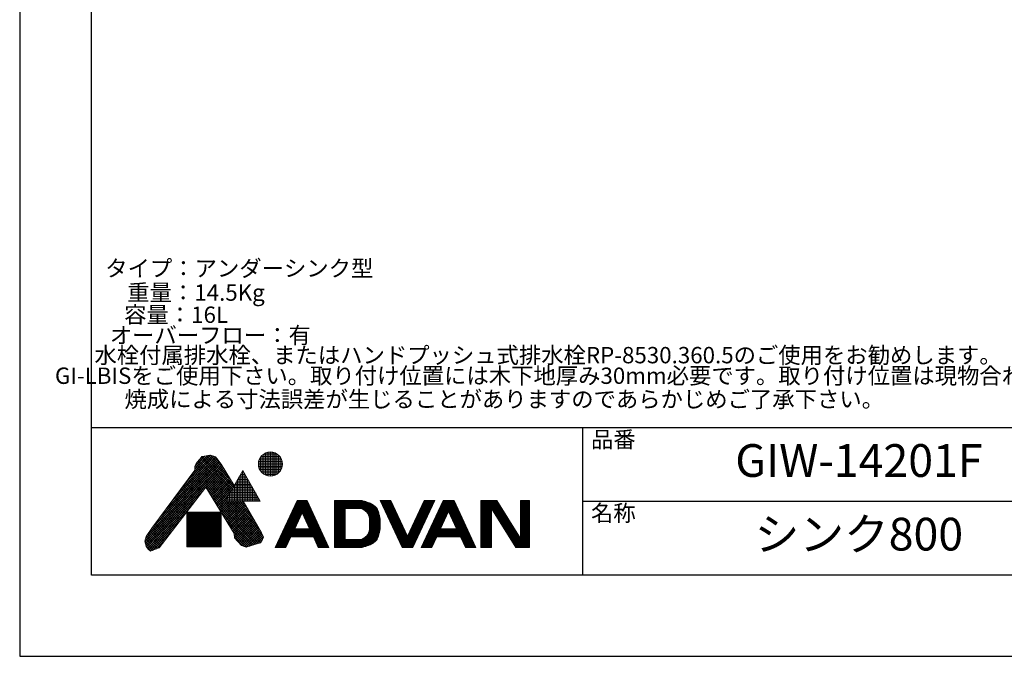
# Model space of a CAD drawing. Units: millimetres. Extents: x 17795 to 23141, y -7231 to 5662.
# Drawn here: x 18533 to 19735, y 2692 to 3470 of the extents above; entities that cross this region are included whole.
import ezdxf
from ezdxf.enums import TextEntityAlignment as Align

# ---------------------------------------------------------------- set-up
doc = ezdxf.new("R2010")
doc.units = ezdxf.units.MM
for name, color, linetype, lineweight in [('図面枠', 6, 'Continuous', 25), ('文字', 4, 'Continuous', 15), ('細線', 6, 'Continuous', 9)]:
    doc.layers.add(name, color=color, linetype=linetype, lineweight=lineweight)
doc.styles.add('japanese', font='romans.shx', dxfattribs={"bigfont": 'bigfont.shx'})

msp = doc.modelspace()

# ---------------------------------------------------------------- linework, layer by layer
at = {"layer": 'Defpoints', "linetype": 'Continuous'}
msp.add_lwpolyline([(18532.757, 2691.674), (20632.757, 2691.674), (20632.757, 5661.674), (18532.757, 5661.674)], close=True, dxfattribs=at)
at = {"layer": '図面枠', "linetype": 'Continuous'}
for p, q in [((18620.525, 2790.85), (18620.525, 5562.498)), ((20544.99, 2970.85), (18620.525, 2970.85)), ((19220.525, 2790.85), (19220.525, 2970.85)), ((19894.99, 2880.85), (19220.525, 2880.85)), ((20544.99, 2790.85), (18620.525, 2790.85))]:
    msp.add_line(p, q, dxfattribs=at)
at = {"layer": '細線', "linetype": 'Continuous'}
for p, q in [((18719.891, 2882.846), (18772.228, 2935.182)), ((18727.881, 2893.665), (18770.385, 2936.168)), ((18735.872, 2904.483), (18768.263, 2936.875)), ((18743.862, 2915.302), (18765.971, 2937.411)), ((18746.74, 2921.008), (18762.957, 2937.226)), ((18746.74, 2923.837), (18759.456, 2936.552)), ((18753.011, 2932.901), (18755.101, 2935.92)), ((18753.088, 2933.014), (18756.133, 2936.058)), ((18754.234, 2934.668), (18792.363, 2896.539)), ((18755.101, 2935.92), (18758.585, 2936.385)), ((18755.726, 2936.004), (18793.398, 2898.332)), ((18758.222, 2936.337), (18794.433, 2900.125)), ((18758.585, 2936.385), (18764.623, 2937.546)), ((18760.612, 2936.775), (18790.931, 2906.456)), ((18762.984, 2937.231), (18786.657, 2913.559)), ((18764.623, 2937.546), (18766.946, 2937.314)), ((18765.595, 2937.449), (18782.382, 2920.661)), ((18766.946, 2937.314), (18771.823, 2935.688)), ((18769.365, 2936.508), (18777.372, 2928.5)), ((18771.823, 2935.688), (18773.681, 2933.366)), ((18826.981, 2918.115), (18826.981, 2935.248)), ((18827.445, 2935.865), (18850.552, 2935.865)), ((18828.981, 2915.843), (18828.981, 2937.519)), ((18829.368, 2937.865), (18848.629, 2937.865)), ((18830.981, 2914.29), (18830.981, 2939.072)), ((18832.364, 2939.865), (18845.633, 2939.865)), ((18832.981, 2913.205), (18832.981, 2940.157)), ((18834.981, 2912.48), (18834.981, 2940.883)), ((18836.981, 2912.061), (18836.981, 2941.301)), ((18838.981, 2911.923), (18838.981, 2941.44)), ((18840.981, 2912.056), (18840.981, 2941.306)), ((18842.981, 2912.47), (18842.981, 2940.893)), ((18844.981, 2913.189), (18844.981, 2940.173)), ((18846.981, 2914.267), (18846.981, 2939.095)), ((18848.981, 2915.81), (18848.981, 2937.552)), ((18850.981, 2918.065), (18850.981, 2935.298)), ((18685.637, 2831.621), (18779.488, 2925.472)), ((18686.284, 2829.439), (18780.55, 2923.706)), ((18686.32, 2835.133), (18778.371, 2927.183)), ((18689.087, 2840.728), (18777.151, 2928.792)), ((18695.92, 2850.39), (18775.931, 2930.4)), ((18703.911, 2861.208), (18774.711, 2932.008)), ((18711.901, 2872.027), (18773.485, 2933.611)), ((18746.74, 2924.308), (18748.133, 2927.559)), ((18746.74, 2919.198), (18746.74, 2924.308)), ((18746.74, 2922.363), (18785.116, 2883.987)), ((18747.005, 2924.926), (18786.151, 2885.78)), ((18747.853, 2926.906), (18787.186, 2887.573)), ((18748.133, 2927.559), (18751.849, 2931.74)), ((18749.025, 2928.563), (18788.221, 2889.366)), ((18750.356, 2930.06), (18789.257, 2891.16)), ((18751.687, 2931.558), (18790.292, 2892.953)), ((18751.849, 2931.74), (18753.011, 2932.901)), ((18753.077, 2932.997), (18791.327, 2894.746)), ((18773.681, 2933.366), (18778.79, 2926.63)), ((18778.79, 2926.63), (18794.584, 2900.386)), ((18824.262, 2925.865), (18853.735, 2925.865)), ((18824.287, 2927.865), (18853.71, 2927.865)), ((18824.511, 2923.865), (18853.486, 2923.865)), ((18824.587, 2929.865), (18853.41, 2929.865)), ((18824.981, 2922.064), (18824.981, 2931.299)), ((18825.18, 2931.865), (18852.817, 2931.865)), ((18826.106, 2933.865), (18851.891, 2933.865)), ((18852.981, 2921.957), (18852.981, 2931.406)), ((18686.93, 2827.258), (18781.613, 2921.94)), ((18694.251, 2848.129), (18746.74, 2919.198)), ((18740.875, 2911.257), (18757.209, 2894.923)), ((18742.076, 2912.884), (18758.438, 2896.523)), ((18743.278, 2914.511), (18759.667, 2898.122)), ((18744.479, 2916.138), (18828.13, 2832.488)), ((18745.681, 2917.765), (18829.314, 2834.132)), ((18746.74, 2919.534), (18784.08, 2882.194)), ((18760.377, 2897.876), (18782.675, 2920.174)), ((18761.45, 2896.12), (18783.738, 2918.409)), ((18762.523, 2894.365), (18784.801, 2916.643)), ((18763.596, 2892.61), (18785.863, 2914.877)), ((18764.669, 2890.855), (18786.926, 2913.111)), ((18765.743, 2889.099), (18787.989, 2911.345)), ((18783.671, 2881.485), (18805.171, 2918.724)), ((18800.981, 2881.485), (18800.981, 2911.466)), ((18801.211, 2911.865), (18809.131, 2911.865)), ((18802.365, 2913.865), (18807.976, 2913.865)), ((18802.981, 2881.485), (18802.981, 2914.93)), ((18803.52, 2915.865), (18806.821, 2915.865)), ((18804.675, 2917.865), (18805.667, 2917.865)), ((18804.981, 2881.485), (18804.981, 2918.394)), ((18805.171, 2918.724), (18826.671, 2881.485)), ((18806.981, 2881.485), (18806.981, 2915.589)), ((18808.981, 2881.485), (18808.981, 2912.125)), ((18825.048, 2921.865), (18852.949, 2921.865)), ((18825.908, 2919.865), (18852.089, 2919.865)), ((18827.163, 2917.865), (18850.834, 2917.865)), ((18828.958, 2915.865), (18849.039, 2915.865)), ((18831.681, 2913.865), (18846.316, 2913.865)), ((18759.978, 2898.528), (18703.076, 2824.44)), ((18732.464, 2899.869), (18748.609, 2883.724)), ((18733.665, 2901.496), (18749.837, 2885.324)), ((18734.867, 2903.123), (18751.066, 2886.924)), ((18736.069, 2904.75), (18752.295, 2888.524)), ((18737.27, 2906.377), (18753.523, 2890.124)), ((18738.472, 2908.004), (18754.752, 2891.723)), ((18739.673, 2909.63), (18755.981, 2893.323)), ((18794.686, 2841.757), (18759.978, 2898.528)), ((18766.816, 2887.344), (18789.051, 2909.579)), ((18767.889, 2885.589), (18790.114, 2907.814)), ((18768.962, 2883.833), (18791.176, 2906.048)), ((18770.035, 2882.078), (18792.239, 2904.282)), ((18771.108, 2880.323), (18793.302, 2902.516)), ((18772.181, 2878.567), (18794.364, 2900.75)), ((18794.282, 2899.865), (18816.059, 2899.865)), ((18794.981, 2881.485), (18794.981, 2901.074)), ((18795.437, 2901.865), (18814.904, 2901.865)), ((18796.592, 2903.865), (18813.75, 2903.865)), ((18796.981, 2881.485), (18796.981, 2904.538)), ((18797.747, 2905.865), (18812.595, 2905.865)), ((18798.901, 2907.865), (18811.44, 2907.865)), ((18798.981, 2881.485), (18798.981, 2908.002)), ((18800.056, 2909.865), (18810.286, 2909.865)), ((18810.981, 2881.485), (18810.981, 2908.661)), ((18812.981, 2881.485), (18812.981, 2905.197)), ((18814.981, 2881.485), (18814.981, 2901.733)), ((18816.981, 2881.485), (18816.981, 2898.268)), ((18687.818, 2825.317), (18756.498, 2893.997)), ((18722.852, 2886.854), (18738.779, 2870.926)), ((18724.053, 2888.481), (18740.008, 2872.526)), ((18725.255, 2890.108), (18741.237, 2874.126)), ((18726.456, 2891.735), (18742.465, 2875.726)), ((18727.658, 2893.362), (18743.694, 2877.325)), ((18728.859, 2894.989), (18744.923, 2878.925)), ((18730.061, 2896.615), (18746.151, 2880.525)), ((18731.262, 2898.242), (18747.38, 2882.125)), ((18761.106, 2896.683), (18826.946, 2830.843)), ((18765.556, 2889.405), (18824.966, 2829.994)), ((18773.254, 2876.812), (18791.517, 2895.075)), ((18774.328, 2875.057), (18787.653, 2888.383)), ((18786.981, 2881.485), (18786.981, 2887.217)), ((18787.354, 2887.865), (18822.987, 2887.865)), ((18788.509, 2889.865), (18821.833, 2889.865)), ((18788.981, 2881.485), (18788.981, 2890.681)), ((18789.664, 2891.865), (18820.678, 2891.865)), ((18790.818, 2893.865), (18819.523, 2893.865)), ((18790.981, 2881.485), (18790.981, 2894.146)), ((18791.973, 2895.865), (18818.368, 2895.865)), ((18792.981, 2881.485), (18792.981, 2897.61)), ((18793.128, 2897.865), (18817.214, 2897.865)), ((18818.981, 2881.485), (18818.981, 2894.804)), ((18820.981, 2881.485), (18820.981, 2891.34)), ((18822.981, 2881.485), (18822.981, 2887.876)), ((18688.997, 2823.667), (18747.134, 2881.804)), ((18714.441, 2875.466), (18730.179, 2859.728)), ((18715.642, 2877.093), (18731.407, 2861.328)), ((18716.844, 2878.72), (18732.636, 2862.927)), ((18718.045, 2880.347), (18733.865, 2864.527)), ((18719.247, 2881.973), (18735.093, 2866.127)), ((18720.448, 2883.6), (18736.322, 2867.727)), ((18721.65, 2885.227), (18737.551, 2869.327)), ((18770.005, 2882.127), (18822.791, 2829.341)), ((18774.455, 2874.849), (18820.615, 2828.689)), ((18775.401, 2873.302), (18783.79, 2881.691)), ((18776.474, 2871.546), (18786.412, 2881.485)), ((18777.547, 2869.791), (18789.241, 2881.485)), ((18778.62, 2868.036), (18792.069, 2881.485)), ((18779.693, 2866.28), (18794.897, 2881.485)), ((18780.766, 2864.525), (18797.726, 2881.485)), ((18781.84, 2862.77), (18800.554, 2881.485)), ((18782.913, 2861.015), (18803.383, 2881.485)), ((18783.671, 2881.485), (18826.671, 2881.485)), ((18783.89, 2881.865), (18826.451, 2881.865)), ((18783.986, 2859.259), (18805.933, 2881.207)), ((18784.79, 2881.485), (18830.089, 2836.185)), ((18784.981, 2881.485), (18784.981, 2883.753)), ((18785.045, 2883.865), (18825.297, 2883.865)), ((18785.059, 2857.504), (18806.971, 2879.416)), ((18786.132, 2855.749), (18808.008, 2877.625)), ((18786.2, 2885.865), (18824.142, 2885.865)), ((18787.205, 2853.993), (18809.046, 2875.834)), ((18787.618, 2881.485), (18829.415, 2839.688)), ((18790.446, 2881.485), (18826.875, 2845.056)), ((18793.275, 2881.485), (18822.98, 2851.779)), ((18796.103, 2881.485), (18819.086, 2858.502)), ((18798.932, 2881.485), (18815.191, 2865.225)), ((18801.76, 2881.485), (18811.296, 2871.948)), ((18804.589, 2881.485), (18807.402, 2878.671)), ((18805.772, 2881.485), (18828.251, 2842.681)), ((18824.981, 2881.485), (18824.981, 2884.412)), ((18871.778, 2882.175), (18844.941, 2824.624)), ((18868.514, 2875.175), (18886.942, 2875.175)), ((18868.98, 2876.175), (18886.475, 2876.175)), ((18869.446, 2877.175), (18886.009, 2877.175)), ((18869.913, 2878.175), (18885.543, 2878.175)), ((18870.379, 2879.175), (18885.076, 2879.175)), ((18870.845, 2880.175), (18884.61, 2880.175)), ((18871.312, 2881.175), (18884.144, 2881.175)), ((18871.778, 2882.175), (18883.678, 2882.175)), ((18883.678, 2882.175), (18910.514, 2824.624)), ((18917.207, 2882.175), (18917.207, 2824.624)), ((18917.207, 2882.175), (18950.207, 2882.175)), ((18917.207, 2881.175), (18953.953, 2881.175)), ((18917.207, 2880.175), (18957.207, 2880.175)), ((18917.207, 2879.175), (18959.837, 2879.175)), ((18917.207, 2878.175), (18962.035, 2878.175)), ((18917.207, 2877.175), (18963.848, 2877.175)), ((18917.207, 2876.175), (18965.373, 2876.175)), ((18917.207, 2875.175), (18966.626, 2875.175)), ((18950.862, 2882.006), (18950.207, 2882.175)), ((18951.991, 2881.71), (18950.862, 2882.006)), ((18953.123, 2881.407), (18951.991, 2881.71)), ((18954.258, 2881.09), (18953.123, 2881.407)), ((18955.396, 2880.755), (18954.258, 2881.09)), ((18956.54, 2880.396), (18955.396, 2880.755)), ((18957.207, 2880.175), (18956.54, 2880.396)), ((18958.532, 2879.705), (18957.207, 2880.175)), ((18960.801, 2878.784), (18958.532, 2879.705)), ((18962.993, 2877.702), (18960.801, 2878.784)), ((18965.043, 2876.438), (18962.993, 2877.702)), ((18966.884, 2874.969), (18965.043, 2876.438)), ((18968.45, 2873.272), (18966.884, 2874.969)), ((18973.207, 2882.175), (19000.043, 2824.624)), ((18986.207, 2882.175), (18973.207, 2882.175)), ((18973.673, 2881.175), (18986.673, 2881.175)), ((18974.139, 2880.175), (18987.139, 2880.175)), ((18974.606, 2879.175), (18987.606, 2879.175)), ((18975.072, 2878.175), (18988.072, 2878.175)), ((18975.538, 2877.175), (18988.538, 2877.175)), ((18976.005, 2876.175), (18989.005, 2876.175)), ((18976.471, 2875.175), (18989.471, 2875.175)), ((18986.207, 2882.175), (19006.543, 2838.563)), ((19026.88, 2882.175), (19006.543, 2838.563)), ((19013.043, 2824.624), (19039.88, 2882.175)), ((19049.88, 2882.175), (19023.043, 2824.624)), ((19023.616, 2875.175), (19036.616, 2875.175)), ((19024.082, 2876.175), (19037.082, 2876.175)), ((19024.548, 2877.175), (19037.548, 2877.175)), ((19025.015, 2878.175), (19038.015, 2878.175)), ((19025.481, 2879.175), (19038.481, 2879.175)), ((19025.947, 2880.175), (19038.947, 2880.175)), ((19026.414, 2881.175), (19039.414, 2881.175)), ((19026.88, 2882.175), (19039.88, 2882.175)), ((19046.616, 2875.175), (19066.498, 2875.175)), ((19047.082, 2876.175), (19066.032, 2876.175)), ((19047.548, 2877.175), (19065.566, 2877.175)), ((19048.015, 2878.175), (19065.099, 2878.175)), ((19048.481, 2879.175), (19064.633, 2879.175)), ((19048.947, 2880.175), (19064.167, 2880.175)), ((19049.414, 2881.175), (19063.701, 2881.175)), ((19049.88, 2882.175), (19063.234, 2882.175)), ((19063.234, 2882.175), (19090.071, 2824.624)), ((19095.836, 2882.175), (19095.836, 2824.624)), ((19095.836, 2882.175), (19115.559, 2882.175)), ((19095.836, 2881.175), (19116.183, 2881.175)), ((19095.836, 2880.175), (19116.808, 2880.175)), ((19095.836, 2879.175), (19117.433, 2879.175)), ((19095.836, 2878.175), (19118.058, 2878.175)), ((19095.836, 2877.175), (19118.683, 2877.175)), ((19095.836, 2876.175), (19119.308, 2876.175)), ((19095.836, 2875.175), (19119.933, 2875.175)), ((19115.559, 2882.175), (19144.624, 2835.661)), ((19144.624, 2835.661), (19144.624, 2882.175)), ((19155.624, 2882.175), (19144.624, 2882.175)), ((19144.624, 2881.175), (19155.624, 2881.175)), ((19144.624, 2880.175), (19155.624, 2880.175)), ((19144.624, 2879.175), (19155.624, 2879.175)), ((19144.624, 2878.175), (19155.624, 2878.175)), ((19144.624, 2877.175), (19155.624, 2877.175)), ((19144.624, 2876.175), (19155.624, 2876.175)), ((19144.624, 2875.175), (19155.624, 2875.175)), ((19155.624, 2824.624), (19155.624, 2882.175)), ((18690.319, 2822.161), (18737.769, 2869.611)), ((18704.828, 2862.451), (18720.349, 2846.93)), ((18706.03, 2864.078), (18721.578, 2848.53)), ((18707.231, 2865.705), (18722.807, 2850.129)), ((18708.433, 2867.332), (18724.035, 2851.729)), ((18709.634, 2868.958), (18725.264, 2853.329)), ((18710.836, 2870.585), (18726.493, 2854.929)), ((18712.038, 2872.212), (18727.721, 2856.528)), ((18713.239, 2873.839), (18728.95, 2858.128)), ((18736.869, 2867.757), (18736.869, 2825.659)), ((18778.908, 2867.757), (18736.869, 2867.757)), ((18736.869, 2866.865), (18778.908, 2866.865)), ((18736.869, 2865.865), (18778.908, 2865.865)), ((18736.869, 2864.865), (18778.908, 2864.865)), ((18736.869, 2863.865), (18778.908, 2863.865)), ((18736.869, 2862.865), (18778.908, 2862.865)), ((18736.981, 2825.659), (18736.981, 2867.757)), ((18737.981, 2825.659), (18737.981, 2867.757)), ((18738.981, 2825.659), (18738.981, 2867.757)), ((18739.981, 2825.659), (18739.981, 2867.757)), ((18740.981, 2825.659), (18740.981, 2867.757)), ((18741.981, 2825.659), (18741.981, 2867.757)), ((18742.981, 2825.659), (18742.981, 2867.757)), ((18743.981, 2825.659), (18743.981, 2867.757)), ((18744.981, 2825.659), (18744.981, 2867.757)), ((18745.981, 2825.659), (18745.981, 2867.757)), ((18746.981, 2825.659), (18746.981, 2867.757)), ((18747.981, 2825.659), (18747.981, 2867.757)), ((18748.981, 2825.659), (18748.981, 2867.757)), ((18749.981, 2825.659), (18749.981, 2867.757)), ((18750.981, 2825.659), (18750.981, 2867.757)), ((18751.981, 2825.659), (18751.981, 2867.757)), ((18752.981, 2825.659), (18752.981, 2867.757)), ((18753.981, 2825.659), (18753.981, 2867.757)), ((18754.981, 2825.659), (18754.981, 2867.757)), ((18755.981, 2825.659), (18755.981, 2867.757)), ((18756.981, 2825.659), (18756.981, 2867.757)), ((18757.981, 2825.659), (18757.981, 2867.757)), ((18758.981, 2825.659), (18758.981, 2867.757)), ((18759.981, 2825.659), (18759.981, 2867.757)), ((18760.981, 2825.659), (18760.981, 2867.757)), ((18761.981, 2825.659), (18761.981, 2867.757)), ((18762.981, 2825.659), (18762.981, 2867.757)), ((18763.981, 2825.659), (18763.981, 2867.757)), ((18764.981, 2825.659), (18764.981, 2867.757)), ((18765.981, 2825.659), (18765.981, 2867.757)), ((18766.981, 2825.659), (18766.981, 2867.757)), ((18767.981, 2825.659), (18767.981, 2867.757)), ((18768.981, 2825.659), (18768.981, 2867.757)), ((18769.981, 2825.659), (18769.981, 2867.757)), ((18770.981, 2825.659), (18770.981, 2867.757)), ((18771.981, 2825.659), (18771.981, 2867.757)), ((18772.981, 2825.659), (18772.981, 2867.757)), ((18773.981, 2825.659), (18773.981, 2867.757)), ((18774.981, 2825.659), (18774.981, 2867.757)), ((18775.981, 2825.659), (18775.981, 2867.757)), ((18776.981, 2825.659), (18776.981, 2867.757)), ((18777.981, 2825.659), (18777.981, 2867.757)), ((18778.904, 2867.571), (18818.439, 2828.036)), ((18778.908, 2825.659), (18778.908, 2867.757)), ((18788.278, 2852.238), (18810.083, 2874.043)), ((18789.351, 2850.483), (18811.121, 2872.252)), ((18790.425, 2848.727), (18812.158, 2870.461)), ((18791.498, 2846.972), (18813.196, 2868.67)), ((18792.571, 2845.217), (18814.233, 2866.879)), ((18793.644, 2843.462), (18815.271, 2865.088)), ((18794.691, 2841.68), (18816.308, 2863.297)), ((18862.918, 2863.175), (18875.918, 2863.175)), ((18863.384, 2864.175), (18876.384, 2864.175)), ((18863.851, 2865.175), (18876.851, 2865.175)), ((18864.317, 2866.175), (18877.317, 2866.175)), ((18864.783, 2867.175), (18890.672, 2867.175)), ((18865.25, 2868.175), (18890.206, 2868.175)), ((18865.716, 2869.175), (18889.74, 2869.175)), ((18866.182, 2870.175), (18889.273, 2870.175)), ((18866.649, 2871.175), (18888.807, 2871.175)), ((18867.115, 2872.175), (18888.341, 2872.175)), ((18867.581, 2873.175), (18887.874, 2873.175)), ((18868.047, 2874.175), (18887.408, 2874.175)), ((18877.728, 2867.056), (18868.666, 2847.624)), ((18877.728, 2867.056), (18886.789, 2847.624)), ((18878.138, 2866.175), (18891.138, 2866.175)), ((18878.605, 2865.175), (18891.605, 2865.175)), ((18879.071, 2864.175), (18892.071, 2864.175)), ((18879.537, 2863.175), (18892.537, 2863.175)), ((18917.207, 2874.175), (18967.617, 2874.175)), ((18917.207, 2873.175), (18968.517, 2873.175)), ((18917.207, 2872.175), (18930.207, 2872.175)), ((18917.207, 2871.175), (18930.207, 2871.175)), ((18917.207, 2870.175), (18930.207, 2870.175)), ((18917.207, 2869.175), (18930.207, 2869.175)), ((18917.207, 2868.175), (18930.207, 2868.175)), ((18917.207, 2867.175), (18930.207, 2867.175)), ((18917.207, 2866.175), (18930.207, 2866.175)), ((18917.207, 2865.175), (18930.207, 2865.175)), ((18917.207, 2864.175), (18930.207, 2864.175)), ((18917.207, 2863.175), (18930.207, 2863.175)), ((18950.207, 2872.175), (18930.207, 2872.175)), ((18930.207, 2872.175), (18930.207, 2834.624)), ((18950.207, 2872.175), (18950.955, 2871.765)), ((18950.207, 2872.175), (18969.207, 2872.175)), ((18950.955, 2871.765), (18952.231, 2871.047)), ((18952.003, 2871.175), (18969.748, 2871.175)), ((18952.231, 2871.047), (18953.468, 2870.304)), ((18953.468, 2870.304), (18954.642, 2869.518)), ((18953.66, 2870.175), (18970.203, 2870.175)), ((18954.642, 2869.518), (18955.729, 2868.672)), ((18955.082, 2869.175), (18970.579, 2869.175)), ((18955.729, 2868.672), (18956.703, 2867.751)), ((18956.254, 2868.175), (18970.908, 2868.175)), ((18956.703, 2867.751), (18957.207, 2867.175)), ((18957.207, 2867.175), (18957.926, 2866.16)), ((18957.207, 2867.175), (18971.207, 2867.175)), ((18957.915, 2866.175), (18971.478, 2866.175)), ((18957.926, 2866.16), (18958.881, 2864.218)), ((18958.41, 2865.175), (18971.725, 2865.175)), ((18958.881, 2864.218), (18959.525, 2862.073)), ((18958.894, 2864.175), (18971.962, 2864.175)), ((18959.194, 2863.175), (18972.177, 2863.175)), ((18969.207, 2872.175), (18968.45, 2873.272)), ((18969.457, 2871.743), (18969.207, 2872.175)), ((18969.851, 2870.973), (18969.457, 2871.743)), ((18970.203, 2870.175), (18969.851, 2870.973)), ((18970.518, 2869.355), (18970.203, 2870.175)), ((18970.802, 2868.518), (18970.518, 2869.355)), ((18971.064, 2867.67), (18970.802, 2868.518)), ((18971.207, 2867.175), (18971.064, 2867.67)), ((18971.555, 2865.893), (18971.207, 2867.175)), ((18972.081, 2863.672), (18971.555, 2865.893)), ((18972.512, 2861.441), (18972.081, 2863.672)), ((18976.937, 2874.175), (18989.937, 2874.175)), ((18977.403, 2873.175), (18990.403, 2873.175)), ((18977.87, 2872.175), (18990.87, 2872.175)), ((18978.336, 2871.175), (18991.336, 2871.175)), ((18978.802, 2870.175), (18991.802, 2870.175)), ((18979.269, 2869.175), (18992.269, 2869.175)), ((18979.735, 2868.175), (18992.735, 2868.175)), ((18980.201, 2867.175), (18993.201, 2867.175)), ((18980.668, 2866.175), (18993.668, 2866.175)), ((18981.134, 2865.175), (18994.134, 2865.175)), ((18981.6, 2864.175), (18994.6, 2864.175)), ((18982.067, 2863.175), (18995.067, 2863.175)), ((19018.02, 2863.175), (19031.02, 2863.175)), ((19018.486, 2864.175), (19031.486, 2864.175)), ((19018.953, 2865.175), (19031.953, 2865.175)), ((19019.419, 2866.175), (19032.419, 2866.175)), ((19019.885, 2867.175), (19032.885, 2867.175)), ((19020.352, 2868.175), (19033.352, 2868.175)), ((19020.818, 2869.175), (19033.818, 2869.175)), ((19021.284, 2870.175), (19034.284, 2870.175)), ((19021.751, 2871.175), (19034.751, 2871.175)), ((19022.217, 2872.175), (19035.217, 2872.175)), ((19022.683, 2873.175), (19035.683, 2873.175)), ((19023.149, 2874.175), (19036.149, 2874.175)), ((19041.02, 2863.175), (19054.02, 2863.175)), ((19041.486, 2864.175), (19054.486, 2864.175)), ((19041.953, 2865.175), (19054.953, 2865.175)), ((19042.419, 2866.175), (19055.419, 2866.175)), ((19042.885, 2867.175), (19055.885, 2867.175)), ((19043.352, 2868.175), (19056.352, 2868.175)), ((19043.818, 2869.175), (19069.296, 2869.175)), ((19044.284, 2870.175), (19068.83, 2870.175)), ((19044.751, 2871.175), (19068.364, 2871.175)), ((19045.217, 2872.175), (19067.897, 2872.175)), ((19045.683, 2873.175), (19067.431, 2873.175)), ((19046.149, 2874.175), (19066.965, 2874.175)), ((19046.768, 2847.624), (19056.557, 2868.616)), ((19066.346, 2847.624), (19056.557, 2868.616)), ((19056.763, 2868.175), (19069.763, 2868.175)), ((19057.229, 2867.175), (19070.229, 2867.175)), ((19057.695, 2866.175), (19070.695, 2866.175)), ((19058.161, 2865.175), (19071.161, 2865.175)), ((19058.628, 2864.175), (19071.628, 2864.175)), ((19059.094, 2863.175), (19072.094, 2863.175)), ((19095.836, 2874.175), (19120.558, 2874.175)), ((19095.836, 2873.175), (19121.182, 2873.175)), ((19095.836, 2872.175), (19108.836, 2872.175)), ((19095.836, 2871.175), (19108.836, 2871.175)), ((19095.836, 2870.175), (19108.836, 2870.175)), ((19095.836, 2869.175), (19108.836, 2869.175)), ((19095.836, 2868.175), (19108.836, 2868.175)), ((19095.836, 2867.175), (19108.836, 2867.175)), ((19095.836, 2866.175), (19108.836, 2866.175)), ((19095.836, 2865.175), (19108.836, 2865.175)), ((19095.836, 2864.175), (19108.836, 2864.175)), ((19095.836, 2863.175), (19108.836, 2863.175)), ((19108.836, 2872.175), (19138.55, 2824.624)), ((19108.836, 2872.175), (19108.836, 2824.624)), ((19108.836, 2872.175), (19121.807, 2872.175)), ((19109.461, 2871.175), (19122.432, 2871.175)), ((19110.086, 2870.175), (19123.057, 2870.175)), ((19110.711, 2869.175), (19123.682, 2869.175)), ((19111.336, 2868.175), (19124.307, 2868.175)), ((19111.961, 2867.175), (19124.932, 2867.175)), ((19112.586, 2866.175), (19125.556, 2866.175)), ((19113.21, 2865.175), (19126.181, 2865.175)), ((19113.835, 2864.175), (19126.806, 2864.175)), ((19114.46, 2863.175), (19127.431, 2863.175)), ((19144.624, 2874.175), (19155.624, 2874.175)), ((19144.624, 2873.175), (19155.624, 2873.175)), ((19144.624, 2872.175), (19155.624, 2872.175)), ((19144.624, 2871.175), (19155.624, 2871.175)), ((19144.624, 2870.175), (19155.624, 2870.175)), ((19144.624, 2869.175), (19155.624, 2869.175)), ((19144.624, 2868.175), (19155.624, 2868.175)), ((19144.624, 2867.175), (19155.624, 2867.175)), ((19144.624, 2866.175), (19155.624, 2866.175)), ((19144.624, 2865.175), (19155.624, 2865.175)), ((19144.624, 2864.175), (19155.624, 2864.175)), ((19144.624, 2863.175), (19155.624, 2863.175)), ((18691.794, 2820.808), (18728.405, 2857.419)), ((18696.417, 2851.063), (18711.749, 2835.731)), ((18697.619, 2852.69), (18712.977, 2837.331)), ((18698.821, 2854.317), (18714.206, 2838.931)), ((18700.022, 2855.943), (18715.435, 2840.531)), ((18701.224, 2857.57), (18716.663, 2842.131)), ((18702.425, 2859.197), (18717.892, 2843.73)), ((18703.627, 2860.824), (18719.121, 2845.33)), ((18736.869, 2861.865), (18778.908, 2861.865)), ((18736.869, 2860.865), (18778.908, 2860.865)), ((18736.869, 2859.865), (18778.908, 2859.865)), ((18736.869, 2858.865), (18778.908, 2858.865)), ((18736.869, 2857.865), (18778.908, 2857.865)), ((18736.869, 2856.865), (18778.908, 2856.865)), ((18736.869, 2855.865), (18778.908, 2855.865)), ((18736.869, 2854.865), (18778.908, 2854.865)), ((18736.869, 2853.865), (18778.908, 2853.865)), ((18736.869, 2852.865), (18778.908, 2852.865)), ((18736.869, 2851.865), (18778.908, 2851.865)), ((18736.869, 2850.865), (18778.908, 2850.865)), ((18783.354, 2860.293), (18816.263, 2827.383)), ((18787.803, 2853.015), (18814.165, 2826.653)), ((18794.852, 2839.013), (18817.345, 2861.506)), ((18795.163, 2836.495), (18818.383, 2859.715)), ((18796.529, 2835.033), (18819.42, 2857.924)), ((18797.896, 2833.571), (18820.458, 2856.133)), ((18799.262, 2832.109), (18821.495, 2854.342)), ((18800.628, 2830.647), (18822.533, 2852.552)), ((18801.994, 2829.185), (18823.57, 2850.761)), ((18856.856, 2850.175), (18869.856, 2850.175)), ((18857.322, 2851.175), (18870.322, 2851.175)), ((18857.789, 2852.175), (18870.789, 2852.175)), ((18858.255, 2853.175), (18871.255, 2853.175)), ((18858.721, 2854.175), (18871.721, 2854.175)), ((18859.188, 2855.175), (18872.188, 2855.175)), ((18859.654, 2856.175), (18872.654, 2856.175)), ((18860.12, 2857.175), (18873.12, 2857.175)), ((18860.587, 2858.175), (18873.587, 2858.175)), ((18861.053, 2859.175), (18874.053, 2859.175)), ((18861.519, 2860.175), (18874.519, 2860.175)), ((18861.985, 2861.175), (18874.985, 2861.175)), ((18862.452, 2862.175), (18875.452, 2862.175)), ((18880.004, 2862.175), (18893.004, 2862.175)), ((18880.47, 2861.175), (18893.47, 2861.175)), ((18880.936, 2860.175), (18893.936, 2860.175)), ((18881.403, 2859.175), (18894.403, 2859.175)), ((18881.869, 2858.175), (18894.869, 2858.175)), ((18882.335, 2857.175), (18895.335, 2857.175)), ((18882.802, 2856.175), (18895.802, 2856.175)), ((18883.268, 2855.175), (18896.268, 2855.175)), ((18883.734, 2854.175), (18896.734, 2854.175)), ((18884.2, 2853.175), (18897.2, 2853.175)), ((18884.667, 2852.175), (18897.667, 2852.175)), ((18885.133, 2851.175), (18898.133, 2851.175)), ((18885.599, 2850.175), (18898.599, 2850.175)), ((18917.207, 2862.175), (18930.207, 2862.175)), ((18917.207, 2861.175), (18930.207, 2861.175)), ((18917.207, 2860.175), (18930.207, 2860.175)), ((18917.207, 2859.175), (18930.207, 2859.175)), ((18917.207, 2858.175), (18930.207, 2858.175)), ((18917.207, 2857.175), (18930.207, 2857.175)), ((18917.207, 2856.175), (18930.207, 2856.175)), ((18917.207, 2855.175), (18930.207, 2855.175)), ((18917.207, 2854.175), (18930.207, 2854.175)), ((18917.207, 2853.175), (18930.207, 2853.175)), ((18917.207, 2852.175), (18930.207, 2852.175)), ((18917.207, 2851.175), (18930.207, 2851.175)), ((18917.207, 2850.175), (18930.207, 2850.175)), ((18959.494, 2862.175), (18972.37, 2862.175)), ((18959.525, 2862.073), (18959.919, 2859.768)), ((18959.679, 2861.175), (18972.551, 2861.175)), ((18959.85, 2860.175), (18972.698, 2860.175)), ((18959.919, 2859.768), (18960.124, 2857.348)), ((18959.97, 2859.175), (18972.844, 2859.175)), ((18960.054, 2858.175), (18972.945, 2858.175)), ((18960.124, 2857.348), (18960.199, 2854.858)), ((18960.199, 2851.941), (18960.124, 2849.451)), ((18960.129, 2857.175), (18973.046, 2857.175)), ((18960.146, 2850.175), (18973.086, 2850.175)), ((18960.159, 2856.175), (18973.11, 2856.175)), ((18960.176, 2851.175), (18973.139, 2851.175)), ((18960.189, 2855.175), (18973.163, 2855.175)), ((18960.199, 2854.858), (18960.207, 2853.4)), ((18960.207, 2853.4), (18960.199, 2851.941)), ((18960.2, 2852.175), (18973.189, 2852.175)), ((18960.203, 2854.175), (18973.195, 2854.175)), ((18960.205, 2853.175), (18973.203, 2853.175)), ((18972.842, 2859.201), (18972.512, 2861.441)), ((18973.068, 2856.955), (18972.842, 2859.201)), ((18973.188, 2854.705), (18973.068, 2856.955)), ((18973.068, 2849.844), (18973.188, 2852.094)), ((18973.207, 2853.4), (18973.188, 2854.705)), ((18973.188, 2852.094), (18973.207, 2853.4)), ((18982.533, 2862.175), (18995.533, 2862.175)), ((18982.999, 2861.175), (18995.999, 2861.175)), ((18983.465, 2860.175), (18996.465, 2860.175)), ((18983.932, 2859.175), (18996.932, 2859.175)), ((18984.398, 2858.175), (18997.398, 2858.175)), ((18984.864, 2857.175), (18997.864, 2857.175)), ((18985.331, 2856.175), (18998.331, 2856.175)), ((18985.797, 2855.175), (18998.797, 2855.175)), ((18986.263, 2854.175), (18999.263, 2854.175)), ((18986.73, 2853.175), (18999.73, 2853.175)), ((18987.196, 2852.175), (19000.196, 2852.175)), ((18987.662, 2851.175), (19000.662, 2851.175)), ((18988.129, 2850.175), (19001.129, 2850.175)), ((19011.958, 2850.175), (19024.958, 2850.175)), ((19012.424, 2851.175), (19025.424, 2851.175)), ((19012.891, 2852.175), (19025.891, 2852.175)), ((19013.357, 2853.175), (19026.357, 2853.175)), ((19013.823, 2854.175), (19026.823, 2854.175)), ((19014.29, 2855.175), (19027.29, 2855.175)), ((19014.756, 2856.175), (19027.756, 2856.175)), ((19015.222, 2857.175), (19028.222, 2857.175)), ((19015.689, 2858.175), (19028.689, 2858.175)), ((19016.155, 2859.175), (19029.155, 2859.175)), ((19016.621, 2860.175), (19029.621, 2860.175)), ((19017.087, 2861.175), (19030.087, 2861.175)), ((19017.554, 2862.175), (19030.554, 2862.175)), ((19034.958, 2850.175), (19047.958, 2850.175)), ((19035.424, 2851.175), (19048.424, 2851.175)), ((19035.891, 2852.175), (19048.891, 2852.175)), ((19036.357, 2853.175), (19049.357, 2853.175)), ((19036.823, 2854.175), (19049.823, 2854.175)), ((19037.29, 2855.175), (19050.29, 2855.175)), ((19037.756, 2856.175), (19050.756, 2856.175)), ((19038.222, 2857.175), (19051.222, 2857.175)), ((19038.689, 2858.175), (19051.689, 2858.175)), ((19039.155, 2859.175), (19052.155, 2859.175)), ((19039.621, 2860.175), (19052.621, 2860.175)), ((19040.087, 2861.175), (19053.087, 2861.175)), ((19040.554, 2862.175), (19053.554, 2862.175)), ((19059.56, 2862.175), (19072.56, 2862.175)), ((19060.027, 2861.175), (19073.027, 2861.175)), ((19060.493, 2860.175), (19073.493, 2860.175)), ((19060.959, 2859.175), (19073.959, 2859.175)), ((19061.426, 2858.175), (19074.426, 2858.175)), ((19061.892, 2857.175), (19074.892, 2857.175)), ((19062.358, 2856.175), (19075.358, 2856.175)), ((19062.825, 2855.175), (19075.825, 2855.175)), ((19063.291, 2854.175), (19076.291, 2854.175)), ((19063.757, 2853.175), (19076.757, 2853.175)), ((19064.223, 2852.175), (19077.223, 2852.175)), ((19064.69, 2851.175), (19077.69, 2851.175)), ((19065.156, 2850.175), (19078.156, 2850.175)), ((19095.836, 2862.175), (19108.836, 2862.175)), ((19095.836, 2861.175), (19108.836, 2861.175)), ((19095.836, 2860.175), (19108.836, 2860.175)), ((19095.836, 2859.175), (19108.836, 2859.175)), ((19095.836, 2858.175), (19108.836, 2858.175)), ((19095.836, 2857.175), (19108.836, 2857.175)), ((19095.836, 2856.175), (19108.836, 2856.175)), ((19095.836, 2855.175), (19108.836, 2855.175)), ((19095.836, 2854.175), (19108.836, 2854.175)), ((19095.836, 2853.175), (19108.836, 2853.175)), ((19095.836, 2852.175), (19108.836, 2852.175)), ((19095.836, 2851.175), (19108.836, 2851.175)), ((19095.836, 2850.175), (19108.836, 2850.175)), ((19115.085, 2862.175), (19128.056, 2862.175)), ((19115.71, 2861.175), (19128.681, 2861.175)), ((19116.335, 2860.175), (19129.306, 2860.175)), ((19116.96, 2859.175), (19129.931, 2859.175)), ((19117.584, 2858.175), (19130.555, 2858.175)), ((19118.209, 2857.175), (19131.18, 2857.175)), ((19118.834, 2856.175), (19131.805, 2856.175)), ((19119.459, 2855.175), (19132.43, 2855.175)), ((19120.084, 2854.175), (19133.055, 2854.175)), ((19120.709, 2853.175), (19133.68, 2853.175)), ((19121.334, 2852.175), (19134.305, 2852.175)), ((19121.959, 2851.175), (19134.93, 2851.175)), ((19122.583, 2850.175), (19135.554, 2850.175)), ((19144.624, 2862.175), (19155.624, 2862.175)), ((19144.624, 2861.175), (19155.624, 2861.175)), ((19144.624, 2860.175), (19155.624, 2860.175)), ((19144.624, 2859.175), (19155.624, 2859.175)), ((19144.624, 2858.175), (19155.624, 2858.175)), ((19144.624, 2857.175), (19155.624, 2857.175)), ((19144.624, 2856.175), (19155.624, 2856.175)), ((19144.624, 2855.175), (19155.624, 2855.175)), ((19144.624, 2854.175), (19155.624, 2854.175)), ((19144.624, 2853.175), (19155.624, 2853.175)), ((19144.624, 2852.175), (19155.624, 2852.175)), ((19144.624, 2851.175), (19155.624, 2851.175)), ((19144.624, 2850.175), (19155.624, 2850.175)), ((18685.425, 2832.336), (18687.283, 2838.143)), ((18687.283, 2838.143), (18694.251, 2848.129)), ((18688.21, 2839.471), (18703.148, 2824.533)), ((18689.373, 2841.137), (18704.377, 2826.133)), ((18690.535, 2842.803), (18705.605, 2827.733)), ((18691.697, 2844.469), (18706.834, 2829.332)), ((18692.86, 2846.135), (18708.063, 2830.932)), ((18694.022, 2847.801), (18709.291, 2832.532)), ((18695.035, 2821.22), (18719.041, 2845.226)), ((18695.216, 2849.436), (18710.52, 2834.132)), ((18736.869, 2849.865), (18778.908, 2849.865)), ((18736.869, 2848.865), (18778.908, 2848.865)), ((18736.869, 2847.865), (18778.908, 2847.865)), ((18736.869, 2846.865), (18778.908, 2846.865)), ((18736.869, 2845.865), (18778.908, 2845.865)), ((18736.869, 2844.865), (18778.908, 2844.865)), ((18736.869, 2843.865), (18778.908, 2843.865)), ((18736.869, 2842.865), (18778.908, 2842.865)), ((18736.869, 2841.865), (18778.908, 2841.865)), ((18736.869, 2840.865), (18778.908, 2840.865)), ((18736.869, 2839.865), (18778.908, 2839.865)), ((18736.869, 2838.865), (18778.908, 2838.865)), ((18792.253, 2845.737), (18812.081, 2825.909)), ((18794.994, 2836.676), (18794.686, 2841.757)), ((18794.769, 2840.393), (18809.997, 2825.164)), ((18803.361, 2827.722), (18824.608, 2848.97)), ((18805.18, 2826.713), (18825.645, 2847.179)), ((18807.192, 2825.897), (18826.683, 2845.388)), ((18809.205, 2825.081), (18827.72, 2843.597)), ((18813.293, 2826.341), (18828.638, 2841.686)), ((18817.549, 2827.769), (18829.43, 2839.649)), ((18828.251, 2842.681), (18830.406, 2837.138)), ((18851.26, 2838.175), (18904.195, 2838.175)), ((18851.727, 2839.175), (18903.729, 2839.175)), ((18852.193, 2840.175), (18903.262, 2840.175)), ((18852.659, 2841.175), (18902.796, 2841.175)), ((18853.126, 2842.175), (18902.33, 2842.175)), ((18853.592, 2843.175), (18901.864, 2843.175)), ((18854.058, 2844.175), (18901.397, 2844.175)), ((18854.525, 2845.175), (18900.931, 2845.175)), ((18854.991, 2846.175), (18900.465, 2846.175)), ((18855.457, 2847.175), (18899.998, 2847.175)), ((18855.923, 2848.175), (18868.923, 2848.175)), ((18856.39, 2849.175), (18869.39, 2849.175)), ((18868.666, 2847.624), (18886.789, 2847.624)), ((18886.066, 2849.175), (18899.066, 2849.175)), ((18886.532, 2848.175), (18899.532, 2848.175)), ((18917.207, 2849.175), (18930.207, 2849.175)), ((18917.207, 2848.175), (18930.207, 2848.175)), ((18917.207, 2847.175), (18930.207, 2847.175)), ((18917.207, 2846.175), (18930.207, 2846.175)), ((18917.207, 2845.175), (18930.207, 2845.175)), ((18917.207, 2844.175), (18930.207, 2844.175)), ((18917.207, 2843.175), (18930.207, 2843.175)), ((18917.207, 2842.175), (18930.207, 2842.175)), ((18917.207, 2841.175), (18930.207, 2841.175)), ((18917.207, 2840.175), (18930.207, 2840.175)), ((18917.207, 2839.175), (18930.207, 2839.175)), ((18917.207, 2838.175), (18930.207, 2838.175)), ((18956.703, 2839.048), (18955.729, 2838.127)), ((18955.78, 2838.175), (18970.766, 2838.175)), ((18957.207, 2839.624), (18956.703, 2839.048)), ((18956.814, 2839.175), (18971.077, 2839.175)), ((18957.926, 2840.639), (18957.207, 2839.624)), ((18957.597, 2840.175), (18971.356, 2840.175)), ((18958.881, 2842.581), (18957.926, 2840.639)), ((18958.19, 2841.175), (18971.619, 2841.175)), ((18958.681, 2842.175), (18971.856, 2842.175)), ((18959.525, 2844.727), (18958.881, 2842.581)), ((18959.059, 2843.175), (18972.091, 2843.175)), ((18959.359, 2844.175), (18972.283, 2844.175)), ((18959.919, 2847.031), (18959.525, 2844.727)), ((18959.602, 2845.175), (18972.476, 2845.175)), ((18959.773, 2846.175), (18972.632, 2846.175)), ((18960.124, 2849.451), (18959.919, 2847.031)), ((18959.932, 2847.175), (18972.779, 2847.175)), ((18960.016, 2848.175), (18972.9, 2848.175)), ((18960.101, 2849.175), (18973.001, 2849.175)), ((18970.518, 2837.445), (18970.802, 2838.281)), ((18970.802, 2838.281), (18971.064, 2839.129)), ((18971.064, 2839.129), (18971.207, 2839.624)), ((18971.207, 2839.624), (18971.555, 2840.906)), ((18971.555, 2840.906), (18972.081, 2843.127)), ((18972.081, 2843.127), (18972.512, 2845.359)), ((18972.512, 2845.359), (18972.842, 2847.599)), ((18972.842, 2847.599), (18973.068, 2849.844)), ((18988.595, 2849.175), (19001.595, 2849.175)), ((18989.061, 2848.175), (19002.061, 2848.175)), ((18989.527, 2847.175), (19002.527, 2847.175)), ((18989.994, 2846.175), (19002.994, 2846.175)), ((18990.46, 2845.175), (19003.46, 2845.175)), ((18990.926, 2844.175), (19003.926, 2844.175)), ((18991.393, 2843.175), (19004.393, 2843.175)), ((18991.859, 2842.175), (19004.859, 2842.175)), ((18992.325, 2841.175), (19005.325, 2841.175)), ((18992.792, 2840.175), (19005.792, 2840.175)), ((18993.258, 2839.175), (19006.258, 2839.175)), ((18993.724, 2838.175), (19019.362, 2838.175)), ((19006.829, 2839.175), (19019.829, 2839.175)), ((19007.295, 2840.175), (19020.295, 2840.175)), ((19007.761, 2841.175), (19020.761, 2841.175)), ((19008.228, 2842.175), (19021.228, 2842.175)), ((19008.694, 2843.175), (19021.694, 2843.175)), ((19009.16, 2844.175), (19022.16, 2844.175)), ((19009.627, 2845.175), (19022.627, 2845.175)), ((19010.093, 2846.175), (19023.093, 2846.175)), ((19010.559, 2847.175), (19023.559, 2847.175)), ((19011.025, 2848.175), (19024.025, 2848.175)), ((19011.492, 2849.175), (19024.492, 2849.175)), ((19029.362, 2838.175), (19083.752, 2838.175)), ((19029.829, 2839.175), (19083.285, 2839.175)), ((19030.295, 2840.175), (19082.819, 2840.175)), ((19030.761, 2841.175), (19082.353, 2841.175)), ((19031.228, 2842.175), (19081.887, 2842.175)), ((19031.694, 2843.175), (19081.42, 2843.175)), ((19032.16, 2844.175), (19080.954, 2844.175)), ((19032.627, 2845.175), (19080.488, 2845.175)), ((19033.093, 2846.175), (19080.021, 2846.175)), ((19033.559, 2847.175), (19079.555, 2847.175)), ((19034.025, 2848.175), (19047.025, 2848.175)), ((19034.492, 2849.175), (19047.492, 2849.175)), ((19046.768, 2847.624), (19066.346, 2847.624)), ((19065.622, 2849.175), (19078.622, 2849.175)), ((19066.089, 2848.175), (19079.089, 2848.175)), ((19095.836, 2849.175), (19108.836, 2849.175)), ((19095.836, 2848.175), (19108.836, 2848.175)), ((19095.836, 2847.175), (19108.836, 2847.175)), ((19095.836, 2846.175), (19108.836, 2846.175)), ((19095.836, 2845.175), (19108.836, 2845.175)), ((19095.836, 2844.175), (19108.836, 2844.175)), ((19095.836, 2843.175), (19108.836, 2843.175)), ((19095.836, 2842.175), (19108.836, 2842.175)), ((19095.836, 2841.175), (19108.836, 2841.175)), ((19095.836, 2840.175), (19108.836, 2840.175)), ((19095.836, 2839.175), (19108.836, 2839.175)), ((19095.836, 2838.175), (19108.836, 2838.175)), ((19123.208, 2849.175), (19136.179, 2849.175)), ((19123.833, 2848.175), (19136.804, 2848.175)), ((19124.458, 2847.175), (19137.429, 2847.175)), ((19125.083, 2846.175), (19138.054, 2846.175)), ((19125.708, 2845.175), (19138.679, 2845.175)), ((19126.333, 2844.175), (19139.304, 2844.175)), ((19126.958, 2843.175), (19139.928, 2843.175)), ((19127.582, 2842.175), (19140.553, 2842.175)), ((19128.207, 2841.175), (19141.178, 2841.175)), ((19128.832, 2840.175), (19141.803, 2840.175)), ((19129.457, 2839.175), (19142.428, 2839.175)), ((19130.082, 2838.175), (19143.053, 2838.175)), ((19144.624, 2849.175), (19155.624, 2849.175)), ((19144.624, 2848.175), (19155.624, 2848.175)), ((19144.624, 2847.175), (19155.624, 2847.175)), ((19144.624, 2846.175), (19155.624, 2846.175)), ((19144.624, 2845.175), (19155.624, 2845.175)), ((19144.624, 2844.175), (19155.624, 2844.175)), ((19144.624, 2843.175), (19155.624, 2843.175)), ((19144.624, 2842.175), (19155.624, 2842.175)), ((19144.624, 2841.175), (19155.624, 2841.175)), ((19144.624, 2840.175), (19155.624, 2840.175)), ((19144.624, 2839.175), (19155.624, 2839.175)), ((19144.624, 2838.175), (19155.624, 2838.175)), ((18687.283, 2826.066), (18685.425, 2832.336)), ((18685.773, 2833.423), (18697.192, 2822.004)), ((18686.012, 2830.355), (18695.118, 2821.25)), ((18686.459, 2835.566), (18699.2, 2822.825)), ((18687.144, 2837.708), (18701.196, 2823.656)), ((18687.203, 2826.336), (18693.043, 2820.496)), ((18699.659, 2823.016), (18709.676, 2833.033)), ((18736.869, 2837.865), (18778.908, 2837.865)), ((18736.869, 2836.865), (18778.908, 2836.865)), ((18736.869, 2835.865), (18778.908, 2835.865)), ((18736.869, 2834.865), (18778.908, 2834.865)), ((18736.869, 2833.865), (18778.908, 2833.865)), ((18736.869, 2832.865), (18778.908, 2832.865)), ((18736.869, 2831.865), (18778.908, 2831.865)), ((18736.869, 2830.865), (18778.908, 2830.865)), ((18736.869, 2829.865), (18778.908, 2829.865)), ((18736.869, 2828.865), (18778.908, 2828.865)), ((18736.869, 2827.865), (18778.908, 2827.865)), ((18736.869, 2826.865), (18778.908, 2826.865)), ((18794.951, 2837.382), (18805.921, 2826.412)), ((18803.77, 2827.284), (18794.994, 2836.676)), ((18809.467, 2824.975), (18803.77, 2827.284)), ((18815.933, 2827.284), (18809.467, 2824.975)), ((18826.711, 2830.518), (18815.933, 2827.284)), ((18821.59, 2828.981), (18830.222, 2837.613)), ((18825.631, 2830.193), (18828.656, 2833.219)), ((18829.483, 2834.367), (18826.711, 2830.518)), ((18830.406, 2837.138), (18829.483, 2834.367)), ((18845.665, 2826.175), (18858.665, 2826.175)), ((18846.131, 2827.175), (18859.131, 2827.175)), ((18846.597, 2828.175), (18859.597, 2828.175)), ((18847.064, 2829.175), (18860.064, 2829.175)), ((18847.53, 2830.175), (18860.53, 2830.175)), ((18847.996, 2831.175), (18860.996, 2831.175)), ((18848.463, 2832.175), (18861.463, 2832.175)), ((18848.929, 2833.175), (18861.929, 2833.175)), ((18849.395, 2834.175), (18862.395, 2834.175)), ((18849.861, 2835.175), (18862.861, 2835.175)), ((18850.328, 2836.175), (18863.328, 2836.175)), ((18850.794, 2837.175), (18863.794, 2837.175)), ((18864.003, 2837.624), (18857.941, 2824.624)), ((18864.003, 2837.624), (18891.452, 2837.624)), ((18891.452, 2837.624), (18897.514, 2824.624)), ((18891.661, 2837.175), (18904.661, 2837.175)), ((18892.128, 2836.175), (18905.128, 2836.175)), ((18892.594, 2835.175), (18905.594, 2835.175)), ((18893.06, 2834.175), (18906.06, 2834.175)), ((18893.527, 2833.175), (18906.527, 2833.175)), ((18893.993, 2832.175), (18906.993, 2832.175)), ((18894.459, 2831.175), (18907.459, 2831.175)), ((18894.926, 2830.175), (18907.926, 2830.175)), ((18895.392, 2829.175), (18908.392, 2829.175)), ((18895.858, 2828.175), (18908.858, 2828.175)), ((18896.324, 2827.175), (18909.324, 2827.175)), ((18896.791, 2826.175), (18909.791, 2826.175)), ((18917.207, 2837.175), (18930.207, 2837.175)), ((18917.207, 2836.175), (18930.207, 2836.175)), ((18917.207, 2835.175), (18930.207, 2835.175)), ((18917.207, 2834.175), (18968.897, 2834.175)), ((18917.207, 2833.175), (18968.126, 2833.175)), ((18917.207, 2832.175), (18967.203, 2832.175)), ((18917.207, 2831.175), (18966.063, 2831.175)), ((18917.207, 2830.175), (18964.742, 2830.175)), ((18917.207, 2829.175), (18963.12, 2829.175)), ((18917.207, 2828.175), (18961.125, 2828.175)), ((18917.207, 2827.175), (18958.732, 2827.175)), ((18917.207, 2826.175), (18955.814, 2826.175)), ((18930.207, 2834.624), (18950.207, 2834.624)), ((18950.955, 2835.035), (18950.207, 2834.624)), ((18952.231, 2835.752), (18950.955, 2835.035)), ((18951.205, 2835.175), (18969.518, 2835.175)), ((18953.468, 2836.495), (18952.231, 2835.752)), ((18952.935, 2836.175), (18970.005, 2836.175)), ((18954.642, 2837.281), (18953.468, 2836.495)), ((18954.483, 2837.175), (18970.414, 2837.175)), ((18955.729, 2838.127), (18954.642, 2837.281)), ((18955.396, 2826.044), (18956.54, 2826.403)), ((18956.54, 2826.403), (18957.207, 2826.624)), ((18957.207, 2826.624), (18958.532, 2827.094)), ((18958.532, 2827.094), (18960.801, 2828.015)), ((18960.801, 2828.015), (18962.993, 2829.097)), ((18962.993, 2829.097), (18965.043, 2830.361)), ((18965.043, 2830.361), (18966.884, 2831.83)), ((18966.884, 2831.83), (18968.45, 2833.527)), ((18968.45, 2833.527), (18969.207, 2834.624)), ((18969.207, 2834.624), (18969.457, 2835.056)), ((18969.457, 2835.056), (18969.851, 2835.826)), ((18969.851, 2835.826), (18970.203, 2836.624)), ((18970.203, 2836.624), (18970.518, 2837.445)), ((18994.191, 2837.175), (19018.896, 2837.175)), ((18994.657, 2836.175), (19018.43, 2836.175)), ((18995.123, 2835.175), (19017.963, 2835.175)), ((18995.589, 2834.175), (19017.497, 2834.175)), ((18996.056, 2833.175), (19017.031, 2833.175)), ((18996.522, 2832.175), (19016.565, 2832.175)), ((18996.988, 2831.175), (19016.098, 2831.175)), ((18997.455, 2830.175), (19015.632, 2830.175)), ((18997.921, 2829.175), (19015.166, 2829.175)), ((18998.387, 2828.175), (19014.699, 2828.175)), ((18998.854, 2827.175), (19014.233, 2827.175)), ((18999.32, 2826.175), (19013.767, 2826.175)), ((19023.767, 2826.175), (19036.767, 2826.175)), ((19024.233, 2827.175), (19037.233, 2827.175)), ((19024.699, 2828.175), (19037.699, 2828.175)), ((19025.166, 2829.175), (19038.166, 2829.175)), ((19025.632, 2830.175), (19038.632, 2830.175)), ((19026.098, 2831.175), (19039.098, 2831.175)), ((19026.565, 2832.175), (19039.565, 2832.175)), ((19027.031, 2833.175), (19040.031, 2833.175)), ((19027.497, 2834.175), (19040.497, 2834.175)), ((19027.963, 2835.175), (19040.963, 2835.175)), ((19028.43, 2836.175), (19041.43, 2836.175)), ((19028.896, 2837.175), (19041.896, 2837.175)), ((19036.043, 2824.624), (19042.105, 2837.624)), ((19042.105, 2837.624), (19071.009, 2837.624)), ((19077.071, 2824.624), (19071.009, 2837.624)), ((19071.218, 2837.175), (19084.218, 2837.175)), ((19071.684, 2836.175), (19084.684, 2836.175)), ((19072.151, 2835.175), (19085.151, 2835.175)), ((19072.617, 2834.175), (19085.617, 2834.175)), ((19073.083, 2833.175), (19086.083, 2833.175)), ((19073.55, 2832.175), (19086.55, 2832.175)), ((19074.016, 2831.175), (19087.016, 2831.175)), ((19074.482, 2830.175), (19087.482, 2830.175)), ((19074.949, 2829.175), (19087.949, 2829.175)), ((19075.415, 2828.175), (19088.415, 2828.175)), ((19075.881, 2827.175), (19088.881, 2827.175)), ((19076.347, 2826.175), (19089.347, 2826.175)), ((19095.836, 2837.175), (19108.836, 2837.175)), ((19095.836, 2836.175), (19108.836, 2836.175)), ((19095.836, 2835.175), (19108.836, 2835.175)), ((19095.836, 2834.175), (19108.836, 2834.175)), ((19095.836, 2833.175), (19108.836, 2833.175)), ((19095.836, 2832.175), (19108.836, 2832.175)), ((19095.836, 2831.175), (19108.836, 2831.175)), ((19095.836, 2830.175), (19108.836, 2830.175)), ((19095.836, 2829.175), (19108.836, 2829.175)), ((19095.836, 2828.175), (19108.836, 2828.175)), ((19095.836, 2827.175), (19108.836, 2827.175)), ((19095.836, 2826.175), (19108.836, 2826.175)), ((19130.707, 2837.175), (19143.678, 2837.175)), ((19131.332, 2836.175), (19144.303, 2836.175)), ((19131.956, 2835.175), (19155.624, 2835.175)), ((19132.581, 2834.175), (19155.624, 2834.175)), ((19133.206, 2833.175), (19155.624, 2833.175)), ((19133.831, 2832.175), (19155.624, 2832.175)), ((19134.456, 2831.175), (19155.624, 2831.175)), ((19135.081, 2830.175), (19155.624, 2830.175)), ((19135.706, 2829.175), (19155.624, 2829.175)), ((19136.331, 2828.175), (19155.624, 2828.175)), ((19136.955, 2827.175), (19155.624, 2827.175)), ((19137.58, 2826.175), (19155.624, 2826.175)), ((19144.624, 2837.175), (19155.624, 2837.175)), ((19144.624, 2836.175), (19155.624, 2836.175)), ((18689.606, 2822.814), (18687.283, 2826.066)), ((18692.393, 2820.259), (18689.606, 2822.814)), ((18697.502, 2822.117), (18692.393, 2820.259)), ((18703.076, 2824.44), (18697.502, 2822.117)), ((18736.869, 2825.865), (18778.908, 2825.865)), ((18736.869, 2825.659), (18778.908, 2825.659)), ((18844.941, 2824.624), (18857.941, 2824.624)), ((18845.198, 2825.175), (18858.198, 2825.175)), ((18897.257, 2825.175), (18910.257, 2825.175)), ((18897.514, 2824.624), (18910.514, 2824.624)), ((18917.207, 2825.175), (18952.314, 2825.175)), ((18917.207, 2824.624), (18950.207, 2824.624)), ((18950.207, 2824.624), (18950.862, 2824.793)), ((18950.862, 2824.793), (18951.991, 2825.089)), ((18951.991, 2825.089), (18953.123, 2825.392)), ((18953.123, 2825.392), (18954.258, 2825.709)), ((18954.258, 2825.709), (18955.396, 2826.044)), ((18999.786, 2825.175), (19013.3, 2825.175)), ((19000.043, 2824.624), (19013.043, 2824.624)), ((19023.043, 2824.624), (19036.043, 2824.624)), ((19023.3, 2825.175), (19036.3, 2825.175)), ((19076.814, 2825.175), (19089.814, 2825.175)), ((19077.071, 2824.624), (19090.071, 2824.624)), ((19095.836, 2825.175), (19108.836, 2825.175)), ((19095.836, 2824.624), (19108.836, 2824.624)), ((19138.205, 2825.175), (19155.624, 2825.175)), ((19138.55, 2824.624), (19155.624, 2824.624))]:
    msp.add_line(p, q, dxfattribs=at)
msp.add_circle((18838.998, 2926.681), 14.759, dxfattribs=at)

# ---------------------------------------------------------------- texts
at = {"layer": '文字', "style": 'japanese'}
for s, height, p in [('タイプ：アンダーシンク型', 20, (18800.959, 3163.334)), ('重量：14.5Kg', 20, (18748.104, 3133.717)), ('容量：16L', 20, (18723.803, 3106.65)), ('オーバーフロー：有', 20, (18765.571, 3081.542)), ('水栓付属排水栓、またはハンドプッシュ式排水栓RP-8530.360.5のご使用をお勧めします。', 20, (19178.134, 3057.224)), ('GI-LBISをご使用下さい。取り付け位置には木下地厚み30mm必要です。取り付け位置は現物合わせによるスミ出しを行なって下さい。', 20, (19399.597, 3032.071)), ('GIW-14201F', 40, (19557.757, 2925.85)), ('シンク800', 40, (19557.757, 2835.85))]:
    msp.add_text(s, height=height, dxfattribs=at).set_placement(p, align=Align.MIDDLE)
for s, p in [('焼成による寸法誤差が生じることがありますのであらかじめご了承下さい。', (18660.731, 2995.947)), ('品番', (19230.525, 2946.711)), ('名称', (19230.525, 2856.75))]:
    msp.add_text(s, height=20, dxfattribs=at).set_placement(p)

doc.saveas('drawing.dxf')
